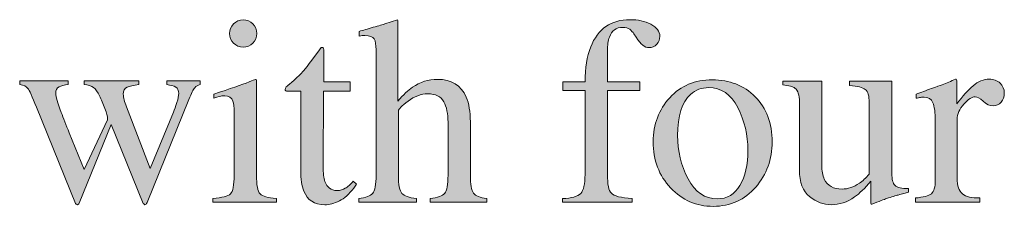
# Model space of a CAD drawing. Units: inches. Extents: x 0 to 11, y -8.5 to 0.
# Drawn here: x 9.2 to 9.6, y -2.2 to -2.1 of the extents above; entities that cross this region are included whole.
import ezdxf

# ---------------------------------------------------------------- set-up
doc = ezdxf.new("R2010")
doc.units = ezdxf.units.IN
doc.header["$MEASUREMENT"] = 0
doc.layers.add('Layer 1', color=7, linetype='Continuous')

# ---------------------------------------------------------------- blocks, each defined once
blk = doc.blocks.new('block 399')
at = {"layer": 'Layer 1', "true_color": 0xffffff}
h = blk.add_hatch(color=7, dxfattribs=at)
h.dxf.hatch_style = 2
edge = h.paths.add_edge_path()
edge.add_spline(control_points=[(9.26133, -2.17094), (9.26568, -2.17053), (9.26842, -2.16979), (9.26957, -2.16871), (9.2707, -2.16763), (9.27128, -2.16471), (9.27128, -2.15995), (9.27128, -2.15995), (9.27128, -2.13085), (9.27128, -2.13085), (9.27128, -2.1282), (9.27109, -2.12637), (9.27072, -2.12534), (9.27011, -2.12368), (9.26884, -2.12284), (9.26689, -2.12284), (9.26643, -2.12284), (9.26599, -2.12288), (9.26557, -2.12297), (9.26514, -2.12305), (9.2639, -2.12337), (9.26187, -2.12394), (9.26187, -2.12394), (9.26187, -2.12206), (9.26187, -2.12206), (9.26187, -2.12206), (9.2645, -2.12119), (9.2645, -2.12119), (9.27162, -2.11888), (9.27658, -2.11713), (9.27939, -2.11595), (9.28053, -2.11546), (9.28126, -2.11522), (9.28159, -2.11522), (9.28167, -2.11551), (9.28171, -2.1158), (9.28171, -2.11613), (9.28171, -2.11613), (9.28171, -2.15995), (9.28171, -2.15995), (9.28171, -2.16459), (9.28227, -2.16751), (9.28339, -2.16869), (9.28451, -2.16987), (9.28704, -2.17061), (9.29099, -2.17094), (9.29099, -2.17094), (9.29099, -2.17265), (9.29099, -2.17265), (9.29099, -2.17265), (9.26133, -2.17265), (9.26133, -2.17265), (9.26133, -2.17265), (9.26133, -2.17094), (9.26133, -2.17094)], knot_values=[0, 0, 0, 0, 1, 1, 1, 2, 2, 2, 3, 3, 3, 4, 4, 4, 5, 5, 5, 6, 6, 6, 7, 7, 7, 8, 8, 8, 9, 9, 9, 10, 10, 10, 11, 11, 11, 12, 12, 12, 13, 13, 13, 14, 14, 14, 15, 15, 15, 16, 16, 16, 17, 17, 17, 18, 18, 18, 18], degree=3, periodic=1)
edge = h.paths.add_edge_path()
edge.add_spline(control_points=[(9.27104, -2.08933), (9.27226, -2.08807), (9.27375, -2.08744), (9.27554, -2.08744), (9.27729, -2.08744), (9.2788, -2.08807), (9.28003, -2.0893), (9.28128, -2.09054), (9.28189, -2.09204), (9.28189, -2.09382), (9.28189, -2.09557), (9.28128, -2.09705), (9.28003, -2.09828), (9.2788, -2.09953), (9.27729, -2.10014), (9.27554, -2.10014), (9.27375, -2.10014), (9.27226, -2.09953), (9.27104, -2.09828), (9.26982, -2.09705), (9.26919, -2.09557), (9.26919, -2.09382), (9.26919, -2.09208), (9.26982, -2.09058), (9.27104, -2.08933)], knot_values=[0, 0, 0, 0, 1, 1, 1, 2, 2, 2, 3, 3, 3, 4, 4, 4, 5, 5, 5, 6, 6, 6, 7, 7, 7, 8, 8, 8, 8], degree=3, periodic=1)
h = blk.add_hatch(color=7, dxfattribs=at)
h.dxf.hatch_style = 2
edge = h.paths.add_edge_path()
edge.add_spline(control_points=[(9.32943, -2.17094), (9.33276, -2.17049), (9.33495, -2.16966), (9.33599, -2.16847), (9.33702, -2.16726), (9.33755, -2.16443), (9.33755, -2.15995), (9.33755, -2.15995), (9.33755, -2.10136), (9.33755, -2.10136), (9.33755, -2.09908), (9.33725, -2.0974), (9.33666, -2.09633), (9.33607, -2.09524), (9.33464, -2.09471), (9.33236, -2.09471), (9.33191, -2.09471), (9.33148, -2.09474), (9.33104, -2.09479), (9.33062, -2.09486), (9.33013, -2.09493), (9.3296, -2.09501), (9.3296, -2.09501), (9.3296, -2.09281), (9.3296, -2.09281), (9.33139, -2.09229), (9.3336, -2.09165), (9.33624, -2.09089), (9.33885, -2.09014), (9.34067, -2.0896), (9.3417, -2.08927), (9.3417, -2.08927), (9.34756, -2.08744), (9.34756, -2.08744), (9.34756, -2.08744), (9.34767, -2.08788), (9.34767, -2.08788), (9.34767, -2.08788), (9.34767, -2.12534), (9.34767, -2.12534), (9.35025, -2.12241), (9.35251, -2.12027), (9.35451, -2.11888), (9.35809, -2.11644), (9.36197, -2.11522), (9.36612, -2.11522), (9.37271, -2.11522), (9.3772, -2.11799), (9.3796, -2.12352), (9.3809, -2.12645), (9.38155, -2.13029), (9.38155, -2.13505), (9.38155, -2.13505), (9.38155, -2.15995), (9.38155, -2.15995), (9.38155, -2.16427), (9.38205, -2.16707), (9.38304, -2.16838), (9.38405, -2.16968), (9.38608, -2.17053), (9.38917, -2.17094), (9.38917, -2.17094), (9.38917, -2.17265), (9.38917, -2.17265), (9.38917, -2.17265), (9.36275, -2.17265), (9.36275, -2.17265), (9.36275, -2.17265), (9.36275, -2.17094), (9.36275, -2.17094), (9.36629, -2.17045), (9.36857, -2.16962), (9.36959, -2.16844), (9.37061, -2.16726), (9.37111, -2.16443), (9.37111, -2.15995), (9.37111, -2.15995), (9.37111, -2.13524), (9.37111, -2.13524), (9.37111, -2.13129), (9.37046, -2.12809), (9.36913, -2.12565), (9.36781, -2.12321), (9.36532, -2.12199), (9.36165, -2.12199), (9.35848, -2.12199), (9.3554, -2.12313), (9.35244, -2.12541), (9.34946, -2.12769), (9.34798, -2.12918), (9.34798, -2.12987), (9.34798, -2.12987), (9.34798, -2.15995), (9.34798, -2.15995), (9.34798, -2.16451), (9.34851, -2.16736), (9.34957, -2.1685), (9.35063, -2.16964), (9.35288, -2.17045), (9.35635, -2.17094), (9.35635, -2.17094), (9.35635, -2.17265), (9.35635, -2.17265), (9.35635, -2.17265), (9.32943, -2.17265), (9.32943, -2.17265), (9.32943, -2.17265), (9.32943, -2.17094), (9.32943, -2.17094)], knot_values=[0, 0, 0, 0, 1, 1, 1, 2, 2, 2, 3, 3, 3, 4, 4, 4, 5, 5, 5, 6, 6, 6, 7, 7, 7, 8, 8, 8, 9, 9, 9, 10, 10, 10, 11, 11, 11, 12, 12, 12, 13, 13, 13, 14, 14, 14, 15, 15, 15, 16, 16, 16, 17, 17, 17, 18, 18, 18, 19, 19, 19, 20, 20, 20, 21, 21, 21, 22, 22, 22, 23, 23, 23, 24, 24, 24, 25, 25, 25, 26, 26, 26, 27, 27, 27, 28, 28, 28, 29, 29, 29, 30, 30, 30, 31, 31, 31, 32, 32, 32, 33, 33, 33, 34, 34, 34, 35, 35, 35, 36, 36, 36, 36], degree=3, periodic=1)
h = blk.add_hatch(color=7, dxfattribs=at)
h.dxf.hatch_style = 2
edge = h.paths.add_edge_path()
edge.add_spline(control_points=[(9.42452, -2.17094), (9.42883, -2.17074), (9.43167, -2.16994), (9.43304, -2.16852), (9.43439, -2.16713), (9.43507, -2.16416), (9.43507, -2.15965), (9.43507, -2.15965), (9.43507, -2.12046), (9.43507, -2.12046), (9.43507, -2.12046), (9.42464, -2.12046), (9.42464, -2.12046), (9.42464, -2.12046), (9.42464, -2.11637), (9.42464, -2.11637), (9.42464, -2.11637), (9.43507, -2.11637), (9.43507, -2.11637), (9.43507, -2.10994), (9.43595, -2.10452), (9.4377, -2.10008), (9.44105, -2.09158), (9.44718, -2.08732), (9.45611, -2.08732), (9.4597, -2.08732), (9.4629, -2.08804), (9.46574, -2.08945), (9.46857, -2.09089), (9.46998, -2.0928), (9.46998, -2.0952), (9.46998, -2.09653), (9.46951, -2.09774), (9.46853, -2.0988), (9.46756, -2.09985), (9.46639, -2.10038), (9.46501, -2.10038), (9.46384, -2.10038), (9.46282, -2.10003), (9.46197, -2.09931), (9.46113, -2.09861), (9.46011, -2.09736), (9.45894, -2.09555), (9.45894, -2.09555), (9.4579, -2.09398), (9.4579, -2.09398), (9.45734, -2.09311), (9.45667, -2.09239), (9.45591, -2.09181), (9.45513, -2.09121), (9.45406, -2.09092), (9.45268, -2.09092), (9.44961, -2.09092), (9.44752, -2.09245), (9.44642, -2.0955), (9.44581, -2.09713), (9.44552, -2.09927), (9.44552, -2.1019), (9.44552, -2.1019), (9.44552, -2.11637), (9.44552, -2.11637), (9.44552, -2.11637), (9.46071, -2.11637), (9.46071, -2.11637), (9.46071, -2.11637), (9.46071, -2.12046), (9.46071, -2.12046), (9.46071, -2.12046), (9.44552, -2.12046), (9.44552, -2.12046), (9.44552, -2.12046), (9.44552, -2.15965), (9.44552, -2.15965), (9.44552, -2.16425), (9.44614, -2.16718), (9.44737, -2.16847), (9.44862, -2.16975), (9.45186, -2.17057), (9.45711, -2.17094), (9.45711, -2.17094), (9.45711, -2.17265), (9.45711, -2.17265), (9.45711, -2.17265), (9.42452, -2.17265), (9.42452, -2.17265), (9.42452, -2.17265), (9.42452, -2.17094), (9.42452, -2.17094)], knot_values=[0, 0, 0, 0, 1, 1, 1, 2, 2, 2, 3, 3, 3, 4, 4, 4, 5, 5, 5, 6, 6, 6, 7, 7, 7, 8, 8, 8, 9, 9, 9, 10, 10, 10, 11, 11, 11, 12, 12, 12, 13, 13, 13, 14, 14, 14, 15, 15, 15, 16, 16, 16, 17, 17, 17, 18, 18, 18, 19, 19, 19, 20, 20, 20, 21, 21, 21, 22, 22, 22, 23, 23, 23, 24, 24, 24, 25, 25, 25, 26, 26, 26, 27, 27, 27, 28, 28, 28, 29, 29, 29, 29], degree=3, periodic=1)
h = blk.add_hatch(color=7, dxfattribs=at)
h.dxf.hatch_style = 2
edge = h.paths.add_edge_path()
edge.add_spline(control_points=[(9.3254, -2.11637), (9.3254, -2.11637), (9.3254, -2.12077), (9.3254, -2.12077), (9.3254, -2.12077), (9.31295, -2.12077), (9.31295, -2.12077), (9.31295, -2.12077), (9.31284, -2.15592), (9.31284, -2.15592), (9.31284, -2.15902), (9.3131, -2.16136), (9.31363, -2.16294), (9.3146, -2.16576), (9.31651, -2.16715), (9.31936, -2.16715), (9.32083, -2.16715), (9.3221, -2.16682), (9.32317, -2.16611), (9.32426, -2.16543), (9.32548, -2.16433), (9.32686, -2.16283), (9.32686, -2.16283), (9.32846, -2.16416), (9.32846, -2.16416), (9.32846, -2.16416), (9.32711, -2.166), (9.32711, -2.166), (9.32499, -2.16885), (9.32275, -2.17086), (9.32041, -2.17204), (9.31803, -2.17322), (9.31577, -2.17381), (9.31357, -2.17381), (9.30876, -2.17381), (9.30551, -2.17167), (9.30381, -2.1674), (9.30286, -2.16508), (9.3024, -2.16187), (9.3024, -2.15776), (9.3024, -2.15776), (9.3024, -2.12077), (9.3024, -2.12077), (9.3024, -2.12077), (9.29575, -2.12077), (9.29575, -2.12077), (9.29553, -2.12065), (9.29538, -2.12052), (9.29529, -2.1204), (9.29518, -2.12028), (9.29513, -2.12012), (9.29513, -2.11991), (9.29513, -2.11951), (9.29522, -2.11919), (9.29541, -2.11896), (9.29559, -2.11875), (9.29617, -2.11823), (9.29715, -2.11742), (9.29995, -2.11509), (9.30197, -2.11321), (9.30322, -2.11176), (9.30446, -2.11032), (9.30737, -2.10651), (9.31197, -2.10033), (9.3125, -2.10033), (9.31283, -2.10037), (9.31292, -2.10044), (9.31303, -2.10053), (9.31308, -2.10083), (9.31308, -2.10136), (9.31308, -2.10136), (9.31308, -2.11637), (9.31308, -2.11637), (9.31308, -2.11637), (9.3254, -2.11637), (9.3254, -2.11637)], knot_values=[0, 0, 0, 0, 1, 1, 1, 2, 2, 2, 3, 3, 3, 4, 4, 4, 5, 5, 5, 6, 6, 6, 7, 7, 7, 8, 8, 8, 9, 9, 9, 10, 10, 10, 11, 11, 11, 12, 12, 12, 13, 13, 13, 14, 14, 14, 15, 15, 15, 16, 16, 16, 17, 17, 17, 18, 18, 18, 19, 19, 19, 20, 20, 20, 21, 21, 21, 22, 22, 22, 23, 23, 23, 24, 24, 24, 25, 25, 25, 25], degree=3, periodic=1)
h = blk.add_hatch(color=7, dxfattribs=at)
h.dxf.hatch_style = 2
edge = h.paths.add_edge_path()
edge.add_spline(control_points=[(9.22678, -2.11766), (9.22434, -2.11795), (9.22252, -2.11835), (9.22134, -2.1189), (9.22016, -2.11943), (9.21956, -2.1205), (9.21956, -2.1221), (9.21956, -2.12297), (9.2197, -2.12386), (9.21997, -2.12478), (9.22023, -2.12572), (9.22058, -2.12679), (9.22104, -2.12802), (9.22104, -2.12802), (9.23214, -2.15691), (9.23214, -2.15691), (9.23214, -2.15691), (9.24297, -2.13053), (9.24297, -2.13053), (9.24346, -2.12939), (9.24399, -2.1279), (9.24456, -2.12604), (9.24513, -2.1242), (9.24542, -2.1228), (9.24542, -2.12187), (9.24542, -2.12036), (9.24494, -2.11934), (9.24402, -2.11882), (9.24307, -2.11829), (9.24171, -2.11791), (9.23992, -2.11766), (9.23992, -2.11766), (9.23992, -2.11595), (9.23992, -2.11595), (9.23992, -2.11595), (9.25543, -2.11595), (9.25543, -2.11595), (9.25543, -2.11595), (9.25543, -2.11766), (9.25543, -2.11766), (9.25441, -2.11787), (9.25357, -2.11835), (9.25292, -2.11913), (9.25227, -2.1199), (9.25136, -2.12173), (9.25018, -2.12461), (9.25018, -2.12461), (9.23065, -2.17277), (9.23065, -2.17277), (9.23048, -2.17314), (9.23035, -2.17339), (9.23021, -2.17357), (9.2301, -2.17372), (9.22991, -2.17381), (9.22967, -2.17381), (9.22918, -2.17354), (9.2289, -2.17333), (9.22881, -2.17315), (9.22881, -2.17315), (9.21389, -2.13626), (9.21389, -2.13626), (9.21389, -2.13626), (9.19896, -2.17308), (9.19896, -2.17308), (9.19888, -2.17327), (9.19877, -2.17345), (9.19864, -2.1736), (9.19849, -2.17373), (9.19831, -2.17381), (9.19812, -2.17381), (9.19763, -2.17357), (9.19733, -2.17335), (9.19725, -2.17319), (9.19725, -2.17319), (9.17901, -2.12821), (9.17901, -2.12821), (9.17702, -2.12324), (9.17569, -2.12029), (9.17504, -2.11941), (9.17438, -2.11853), (9.17311, -2.11795), (9.1712, -2.11766), (9.1712, -2.11766), (9.1712, -2.11595), (9.1712, -2.11595), (9.1712, -2.11595), (9.19386, -2.11595), (9.19386, -2.11595), (9.19386, -2.11595), (9.19386, -2.11766), (9.19386, -2.11766), (9.19199, -2.11782), (9.19055, -2.11816), (9.18955, -2.11867), (9.18854, -2.11918), (9.18804, -2.12028), (9.18804, -2.12196), (9.18804, -2.12316), (9.18888, -2.12607), (9.19057, -2.13071), (9.19154, -2.13331), (9.1928, -2.13649), (9.19432, -2.1402), (9.19432, -2.1402), (9.20133, -2.15728), (9.20133, -2.15728), (9.20133, -2.15728), (9.21212, -2.13418), (9.21212, -2.13418), (9.21212, -2.13418), (9.21224, -2.13346), (9.21224, -2.13346), (9.21224, -2.13265), (9.21181, -2.13112), (9.21094, -2.12889), (9.21007, -2.12665), (9.20923, -2.12466), (9.20843, -2.1229), (9.20761, -2.12103), (9.20669, -2.11972), (9.20565, -2.119), (9.20462, -2.11827), (9.20315, -2.11782), (9.20129, -2.11766), (9.20129, -2.11766), (9.20129, -2.11595), (9.20129, -2.11595), (9.20129, -2.11595), (9.22678, -2.11595), (9.22678, -2.11595), (9.22678, -2.11595), (9.22678, -2.11766), (9.22678, -2.11766)], knot_values=[0, 0, 0, 0, 1, 1, 1, 2, 2, 2, 3, 3, 3, 4, 4, 4, 5, 5, 5, 6, 6, 6, 7, 7, 7, 8, 8, 8, 9, 9, 9, 10, 10, 10, 11, 11, 11, 12, 12, 12, 13, 13, 13, 14, 14, 14, 15, 15, 15, 16, 16, 16, 17, 17, 17, 18, 18, 18, 19, 19, 19, 20, 20, 20, 21, 21, 21, 22, 22, 22, 23, 23, 23, 24, 24, 24, 25, 25, 25, 26, 26, 26, 27, 27, 27, 28, 28, 28, 29, 29, 29, 30, 30, 30, 31, 31, 31, 32, 32, 32, 33, 33, 33, 34, 34, 34, 35, 35, 35, 36, 36, 36, 37, 37, 37, 38, 38, 38, 39, 39, 39, 40, 40, 40, 41, 41, 41, 42, 42, 42, 43, 43, 43, 44, 44, 44, 44], degree=3, periodic=1)
h = blk.add_hatch(color=7, dxfattribs=at)
h.dxf.hatch_style = 2
edge = h.paths.add_edge_path()
edge.add_spline(control_points=[(9.47461, -2.12379), (9.47976, -2.11819), (9.48638, -2.1154), (9.49448, -2.1154), (9.50254, -2.1154), (9.50921, -2.11804), (9.5145, -2.12333), (9.51979, -2.12862), (9.52243, -2.13566), (9.52243, -2.14445), (9.52243, -2.15255), (9.51987, -2.15959), (9.51474, -2.16557), (9.50962, -2.17155), (9.50298, -2.17455), (9.49485, -2.17455), (9.48703, -2.17455), (9.48041, -2.17167), (9.475, -2.16593), (9.46959, -2.1602), (9.46689, -2.15299), (9.46689, -2.14433), (9.46689, -2.13623), (9.46947, -2.12938), (9.47461, -2.12379)], knot_values=[0, 0, 0, 0, 1, 1, 1, 2, 2, 2, 3, 3, 3, 4, 4, 4, 5, 5, 5, 6, 6, 6, 7, 7, 7, 8, 8, 8, 8], degree=3, periodic=1)
edge = h.paths.add_edge_path()
edge.add_spline(control_points=[(9.48436, -2.12223), (9.48028, -2.12594), (9.47824, -2.13232), (9.47824, -2.1414), (9.47824, -2.14864), (9.47989, -2.1554), (9.48317, -2.16166), (9.48645, -2.16793), (9.49101, -2.17106), (9.49684, -2.17106), (9.5014, -2.17106), (9.50491, -2.16897), (9.50738, -2.16478), (9.50985, -2.16059), (9.51108, -2.1551), (9.51108, -2.14829), (9.51108, -2.14126), (9.50951, -2.13462), (9.50637, -2.1284), (9.50323, -2.12217), (9.49868, -2.11906), (9.49273, -2.11906), (9.48952, -2.11906), (9.48672, -2.12012), (9.48436, -2.12223)], knot_values=[0, 0, 0, 0, 1, 1, 1, 2, 2, 2, 3, 3, 3, 4, 4, 4, 5, 5, 5, 6, 6, 6, 7, 7, 7, 8, 8, 8, 8], degree=3, periodic=1)
h = blk.add_hatch(color=7, dxfattribs=at)
h.dxf.hatch_style = 2
edge = h.paths.add_edge_path()
edge.add_spline(control_points=[(9.54556, -2.11613), (9.54556, -2.11613), (9.54556, -2.15519), (9.54556, -2.15519), (9.54556, -2.15796), (9.54595, -2.16018), (9.54673, -2.16185), (9.54823, -2.16494), (9.551, -2.16649), (9.55503, -2.16649), (9.55779, -2.16649), (9.56049, -2.16557), (9.56314, -2.16374), (9.56464, -2.16272), (9.56618, -2.16132), (9.56772, -2.15952), (9.56772, -2.15952), (9.56772, -2.12607), (9.56772, -2.12607), (9.56772, -2.12295), (9.56711, -2.12089), (9.56589, -2.11991), (9.56467, -2.11894), (9.56223, -2.11835), (9.55857, -2.11815), (9.55857, -2.11815), (9.55857, -2.11613), (9.55857, -2.11613), (9.55857, -2.11613), (9.57827, -2.11613), (9.57827, -2.11613), (9.57827, -2.11613), (9.57827, -2.1591), (9.57827, -2.1591), (9.57827, -2.16187), (9.57878, -2.16376), (9.57978, -2.16481), (9.58077, -2.16584), (9.58287, -2.1663), (9.58609, -2.16618), (9.58609, -2.16618), (9.58609, -2.16789), (9.58609, -2.16789), (9.58385, -2.1685), (9.58221, -2.16896), (9.58115, -2.16926), (9.58009, -2.16957), (9.57831, -2.17013), (9.57583, -2.17094), (9.57477, -2.17131), (9.57246, -2.17219), (9.56889, -2.17357), (9.56867, -2.17357), (9.56855, -2.17348), (9.56851, -2.17329), (9.56847, -2.17311), (9.56845, -2.17289), (9.56845, -2.17265), (9.56845, -2.17265), (9.56845, -2.16283), (9.56845, -2.16283), (9.56569, -2.16611), (9.56316, -2.16855), (9.56089, -2.17015), (9.55743, -2.17259), (9.55377, -2.17381), (9.5499, -2.17381), (9.54636, -2.17381), (9.54302, -2.17254), (9.53989, -2.17002), (9.53672, -2.16753), (9.53513, -2.16336), (9.53513, -2.15748), (9.53513, -2.15748), (9.53513, -2.12577), (9.53513, -2.12577), (9.53513, -2.12255), (9.53444, -2.12039), (9.53305, -2.11929), (9.53216, -2.11861), (9.53025, -2.11812), (9.52732, -2.11784), (9.52732, -2.11784), (9.52732, -2.11613), (9.52732, -2.11613), (9.52732, -2.11613), (9.54556, -2.11613), (9.54556, -2.11613)], knot_values=[0, 0, 0, 0, 1, 1, 1, 2, 2, 2, 3, 3, 3, 4, 4, 4, 5, 5, 5, 6, 6, 6, 7, 7, 7, 8, 8, 8, 9, 9, 9, 10, 10, 10, 11, 11, 11, 12, 12, 12, 13, 13, 13, 14, 14, 14, 15, 15, 15, 16, 16, 16, 17, 17, 17, 18, 18, 18, 19, 19, 19, 20, 20, 20, 21, 21, 21, 22, 22, 22, 23, 23, 23, 24, 24, 24, 25, 25, 25, 26, 26, 26, 27, 27, 27, 28, 28, 28, 29, 29, 29, 29], degree=3, periodic=1)
h = blk.add_hatch(color=7, dxfattribs=at)
h.dxf.hatch_style = 2
edge = h.paths.add_edge_path()
edge.add_spline(control_points=[(9.58926, -2.17064), (9.593, -2.17032), (9.5955, -2.16965), (9.59672, -2.16865), (9.59794, -2.16766), (9.59854, -2.16553), (9.59854, -2.16227), (9.59854, -2.16227), (9.59854, -2.13475), (9.59854, -2.13475), (9.59854, -2.13071), (9.59817, -2.12783), (9.59741, -2.12611), (9.59667, -2.12438), (9.59528, -2.12352), (9.5933, -2.12352), (9.59288, -2.12352), (9.59235, -2.12356), (9.59167, -2.12367), (9.59101, -2.12377), (9.5903, -2.1239), (9.58957, -2.12406), (9.58957, -2.12406), (9.58957, -2.12206), (9.58957, -2.12206), (9.59188, -2.12124), (9.59425, -2.1204), (9.59669, -2.11955), (9.59912, -2.11869), (9.6008, -2.11808), (9.60174, -2.11772), (9.60377, -2.11694), (9.60586, -2.11606), (9.60801, -2.11509), (9.60829, -2.11509), (9.60847, -2.11519), (9.60852, -2.1154), (9.60859, -2.1156), (9.60862, -2.11603), (9.60862, -2.11669), (9.60862, -2.11669), (9.60862, -2.1267), (9.60862, -2.1267), (9.61123, -2.12307), (9.61374, -2.12024), (9.61617, -2.1182), (9.6186, -2.11617), (9.62112, -2.11515), (9.62374, -2.11515), (9.62581, -2.11515), (9.62751, -2.11578), (9.62881, -2.11701), (9.63011, -2.11826), (9.63076, -2.11982), (9.63076, -2.12168), (9.63076, -2.12336), (9.63028, -2.12476), (9.62927, -2.1259), (9.62828, -2.12703), (9.62702, -2.1276), (9.62553, -2.1276), (9.62397, -2.1276), (9.62242, -2.1269), (9.62085, -2.12547), (9.61929, -2.12405), (9.61806, -2.12333), (9.61716, -2.12333), (9.61574, -2.12333), (9.61399, -2.12448), (9.61191, -2.12678), (9.60984, -2.12908), (9.60879, -2.13144), (9.60879, -2.13388), (9.60879, -2.13388), (9.60879, -2.16142), (9.60879, -2.16142), (9.60879, -2.16492), (9.60961, -2.16734), (9.61123, -2.16871), (9.61286, -2.17007), (9.61557, -2.17072), (9.61936, -2.17064), (9.61936, -2.17064), (9.61936, -2.17265), (9.61936, -2.17265), (9.61936, -2.17265), (9.58926, -2.17265), (9.58926, -2.17265), (9.58926, -2.17265), (9.58926, -2.17064), (9.58926, -2.17064)], knot_values=[0, 0, 0, 0, 1, 1, 1, 2, 2, 2, 3, 3, 3, 4, 4, 4, 5, 5, 5, 6, 6, 6, 7, 7, 7, 8, 8, 8, 9, 9, 9, 10, 10, 10, 11, 11, 11, 12, 12, 12, 13, 13, 13, 14, 14, 14, 15, 15, 15, 16, 16, 16, 17, 17, 17, 18, 18, 18, 19, 19, 19, 20, 20, 20, 21, 21, 21, 22, 22, 22, 23, 23, 23, 24, 24, 24, 25, 25, 25, 26, 26, 26, 27, 27, 27, 28, 28, 28, 29, 29, 29, 30, 30, 30, 30], degree=3, periodic=1)
at = {"layer": 'Layer 1', "lineweight": 0}
for points, knots in [([(9.27104, -2.08933), (9.27226, -2.08807), (9.27375, -2.08744), (9.27554, -2.08744), (9.27729, -2.08744), (9.2788, -2.08807), (9.28003, -2.0893), (9.28128, -2.09054), (9.28189, -2.09204), (9.28189, -2.09382), (9.28189, -2.09557), (9.28128, -2.09705), (9.28003, -2.09828), (9.2788, -2.09953), (9.27729, -2.10014), (9.27554, -2.10014), (9.27375, -2.10014), (9.27226, -2.09953), (9.27104, -2.09828), (9.26982, -2.09705), (9.26919, -2.09557), (9.26919, -2.09382), (9.26919, -2.09208), (9.26982, -2.09058), (9.27104, -2.08933)], [0, 0, 0, 0, 1, 1, 1, 2, 2, 2, 3, 3, 3, 4, 4, 4, 5, 5, 5, 6, 6, 6, 7, 7, 7, 8, 8, 8, 8]), ([(9.32943, -2.17094), (9.33276, -2.17049), (9.33495, -2.16966), (9.33599, -2.16847), (9.33702, -2.16726), (9.33755, -2.16443), (9.33755, -2.15995), (9.33755, -2.15995), (9.33755, -2.10136), (9.33755, -2.10136), (9.33755, -2.09908), (9.33725, -2.0974), (9.33666, -2.09633), (9.33607, -2.09524), (9.33464, -2.09471), (9.33236, -2.09471), (9.33191, -2.09471), (9.33148, -2.09474), (9.33104, -2.09479), (9.33062, -2.09486), (9.33013, -2.09493), (9.3296, -2.09501), (9.3296, -2.09501), (9.3296, -2.09281), (9.3296, -2.09281), (9.33139, -2.09229), (9.3336, -2.09165), (9.33624, -2.09089), (9.33885, -2.09014), (9.34067, -2.0896), (9.3417, -2.08927), (9.3417, -2.08927), (9.34756, -2.08744), (9.34756, -2.08744), (9.34756, -2.08744), (9.34767, -2.08788), (9.34767, -2.08788), (9.34767, -2.08788), (9.34767, -2.12534), (9.34767, -2.12534), (9.35025, -2.12241), (9.35251, -2.12027), (9.35451, -2.11888), (9.35809, -2.11644), (9.36197, -2.11522), (9.36612, -2.11522), (9.37271, -2.11522), (9.3772, -2.11799), (9.3796, -2.12352), (9.3809, -2.12645), (9.38155, -2.13029), (9.38155, -2.13505), (9.38155, -2.13505), (9.38155, -2.15995), (9.38155, -2.15995), (9.38155, -2.16427), (9.38205, -2.16707), (9.38304, -2.16838), (9.38405, -2.16968), (9.38608, -2.17053), (9.38917, -2.17094), (9.38917, -2.17094), (9.38917, -2.17265), (9.38917, -2.17265), (9.38917, -2.17265), (9.36275, -2.17265), (9.36275, -2.17265), (9.36275, -2.17265), (9.36275, -2.17094), (9.36275, -2.17094), (9.36629, -2.17045), (9.36857, -2.16962), (9.36959, -2.16844), (9.37061, -2.16726), (9.37111, -2.16443), (9.37111, -2.15995), (9.37111, -2.15995), (9.37111, -2.13524), (9.37111, -2.13524), (9.37111, -2.13129), (9.37046, -2.12809), (9.36913, -2.12565), (9.36781, -2.12321), (9.36532, -2.12199), (9.36165, -2.12199), (9.35848, -2.12199), (9.3554, -2.12313), (9.35244, -2.12541), (9.34946, -2.12769), (9.34798, -2.12918), (9.34798, -2.12987), (9.34798, -2.12987), (9.34798, -2.15995), (9.34798, -2.15995), (9.34798, -2.16451), (9.34851, -2.16736), (9.34957, -2.1685), (9.35063, -2.16964), (9.35288, -2.17045), (9.35635, -2.17094), (9.35635, -2.17094), (9.35635, -2.17265), (9.35635, -2.17265), (9.35635, -2.17265), (9.32943, -2.17265), (9.32943, -2.17265), (9.32943, -2.17265), (9.32943, -2.17094), (9.32943, -2.17094)], [0, 0, 0, 0, 1, 1, 1, 2, 2, 2, 3, 3, 3, 4, 4, 4, 5, 5, 5, 6, 6, 6, 7, 7, 7, 8, 8, 8, 9, 9, 9, 10, 10, 10, 11, 11, 11, 12, 12, 12, 13, 13, 13, 14, 14, 14, 15, 15, 15, 16, 16, 16, 17, 17, 17, 18, 18, 18, 19, 19, 19, 20, 20, 20, 21, 21, 21, 22, 22, 22, 23, 23, 23, 24, 24, 24, 25, 25, 25, 26, 26, 26, 27, 27, 27, 28, 28, 28, 29, 29, 29, 30, 30, 30, 31, 31, 31, 32, 32, 32, 33, 33, 33, 34, 34, 34, 35, 35, 35, 36, 36, 36, 36]), ([(9.42452, -2.17094), (9.42883, -2.17074), (9.43167, -2.16994), (9.43304, -2.16852), (9.43439, -2.16713), (9.43507, -2.16416), (9.43507, -2.15965), (9.43507, -2.15965), (9.43507, -2.12046), (9.43507, -2.12046), (9.43507, -2.12046), (9.42464, -2.12046), (9.42464, -2.12046), (9.42464, -2.12046), (9.42464, -2.11637), (9.42464, -2.11637), (9.42464, -2.11637), (9.43507, -2.11637), (9.43507, -2.11637), (9.43507, -2.10994), (9.43595, -2.10452), (9.4377, -2.10008), (9.44105, -2.09158), (9.44718, -2.08732), (9.45611, -2.08732), (9.4597, -2.08732), (9.4629, -2.08804), (9.46574, -2.08945), (9.46857, -2.09089), (9.46998, -2.0928), (9.46998, -2.0952), (9.46998, -2.09653), (9.46951, -2.09774), (9.46853, -2.0988), (9.46756, -2.09985), (9.46639, -2.10038), (9.46501, -2.10038), (9.46384, -2.10038), (9.46282, -2.10003), (9.46197, -2.09931), (9.46113, -2.09861), (9.46011, -2.09736), (9.45894, -2.09555), (9.45894, -2.09555), (9.4579, -2.09398), (9.4579, -2.09398), (9.45734, -2.09311), (9.45667, -2.09239), (9.45591, -2.09181), (9.45513, -2.09121), (9.45406, -2.09092), (9.45268, -2.09092), (9.44961, -2.09092), (9.44752, -2.09245), (9.44642, -2.0955), (9.44581, -2.09713), (9.44552, -2.09927), (9.44552, -2.1019), (9.44552, -2.1019), (9.44552, -2.11637), (9.44552, -2.11637), (9.44552, -2.11637), (9.46071, -2.11637), (9.46071, -2.11637), (9.46071, -2.11637), (9.46071, -2.12046), (9.46071, -2.12046), (9.46071, -2.12046), (9.44552, -2.12046), (9.44552, -2.12046), (9.44552, -2.12046), (9.44552, -2.15965), (9.44552, -2.15965), (9.44552, -2.16425), (9.44614, -2.16718), (9.44737, -2.16847), (9.44862, -2.16975), (9.45186, -2.17057), (9.45711, -2.17094), (9.45711, -2.17094), (9.45711, -2.17265), (9.45711, -2.17265), (9.45711, -2.17265), (9.42452, -2.17265), (9.42452, -2.17265), (9.42452, -2.17265), (9.42452, -2.17094), (9.42452, -2.17094)], [0, 0, 0, 0, 1, 1, 1, 2, 2, 2, 3, 3, 3, 4, 4, 4, 5, 5, 5, 6, 6, 6, 7, 7, 7, 8, 8, 8, 9, 9, 9, 10, 10, 10, 11, 11, 11, 12, 12, 12, 13, 13, 13, 14, 14, 14, 15, 15, 15, 16, 16, 16, 17, 17, 17, 18, 18, 18, 19, 19, 19, 20, 20, 20, 21, 21, 21, 22, 22, 22, 23, 23, 23, 24, 24, 24, 25, 25, 25, 26, 26, 26, 27, 27, 27, 28, 28, 28, 29, 29, 29, 29]), ([(9.3254, -2.11637), (9.3254, -2.11637), (9.3254, -2.12077), (9.3254, -2.12077), (9.3254, -2.12077), (9.31295, -2.12077), (9.31295, -2.12077), (9.31295, -2.12077), (9.31284, -2.15592), (9.31284, -2.15592), (9.31284, -2.15902), (9.3131, -2.16136), (9.31363, -2.16294), (9.3146, -2.16576), (9.31651, -2.16715), (9.31936, -2.16715), (9.32083, -2.16715), (9.3221, -2.16682), (9.32317, -2.16611), (9.32426, -2.16543), (9.32548, -2.16433), (9.32686, -2.16283), (9.32686, -2.16283), (9.32846, -2.16416), (9.32846, -2.16416), (9.32846, -2.16416), (9.32711, -2.166), (9.32711, -2.166), (9.32499, -2.16885), (9.32275, -2.17086), (9.32041, -2.17204), (9.31803, -2.17322), (9.31577, -2.17381), (9.31357, -2.17381), (9.30876, -2.17381), (9.30551, -2.17167), (9.30381, -2.1674), (9.30286, -2.16508), (9.3024, -2.16187), (9.3024, -2.15776), (9.3024, -2.15776), (9.3024, -2.12077), (9.3024, -2.12077), (9.3024, -2.12077), (9.29575, -2.12077), (9.29575, -2.12077), (9.29553, -2.12065), (9.29538, -2.12052), (9.29529, -2.1204), (9.29518, -2.12028), (9.29513, -2.12012), (9.29513, -2.11991), (9.29513, -2.11951), (9.29522, -2.11919), (9.29541, -2.11896), (9.29559, -2.11875), (9.29617, -2.11823), (9.29715, -2.11742), (9.29995, -2.11509), (9.30197, -2.11321), (9.30322, -2.11176), (9.30446, -2.11032), (9.30737, -2.10651), (9.31197, -2.10033), (9.3125, -2.10033), (9.31283, -2.10037), (9.31292, -2.10044), (9.31303, -2.10053), (9.31308, -2.10083), (9.31308, -2.10136), (9.31308, -2.10136), (9.31308, -2.11637), (9.31308, -2.11637), (9.31308, -2.11637), (9.3254, -2.11637), (9.3254, -2.11637)], [0, 0, 0, 0, 1, 1, 1, 2, 2, 2, 3, 3, 3, 4, 4, 4, 5, 5, 5, 6, 6, 6, 7, 7, 7, 8, 8, 8, 9, 9, 9, 10, 10, 10, 11, 11, 11, 12, 12, 12, 13, 13, 13, 14, 14, 14, 15, 15, 15, 16, 16, 16, 17, 17, 17, 18, 18, 18, 19, 19, 19, 20, 20, 20, 21, 21, 21, 22, 22, 22, 23, 23, 23, 24, 24, 24, 25, 25, 25, 25]), ([(9.22678, -2.11766), (9.22434, -2.11795), (9.22252, -2.11835), (9.22134, -2.1189), (9.22016, -2.11943), (9.21956, -2.1205), (9.21956, -2.1221), (9.21956, -2.12297), (9.2197, -2.12386), (9.21997, -2.12478), (9.22023, -2.12572), (9.22058, -2.12679), (9.22104, -2.12802), (9.22104, -2.12802), (9.23214, -2.15691), (9.23214, -2.15691), (9.23214, -2.15691), (9.24297, -2.13053), (9.24297, -2.13053), (9.24346, -2.12939), (9.24399, -2.1279), (9.24456, -2.12604), (9.24513, -2.1242), (9.24542, -2.1228), (9.24542, -2.12187), (9.24542, -2.12036), (9.24494, -2.11934), (9.24402, -2.11882), (9.24307, -2.11829), (9.24171, -2.11791), (9.23992, -2.11766), (9.23992, -2.11766), (9.23992, -2.11595), (9.23992, -2.11595), (9.23992, -2.11595), (9.25543, -2.11595), (9.25543, -2.11595), (9.25543, -2.11595), (9.25543, -2.11766), (9.25543, -2.11766), (9.25441, -2.11787), (9.25357, -2.11835), (9.25292, -2.11913), (9.25227, -2.1199), (9.25136, -2.12173), (9.25018, -2.12461), (9.25018, -2.12461), (9.23065, -2.17277), (9.23065, -2.17277), (9.23048, -2.17314), (9.23035, -2.17339), (9.23021, -2.17357), (9.2301, -2.17372), (9.22991, -2.17381), (9.22967, -2.17381), (9.22918, -2.17354), (9.2289, -2.17333), (9.22881, -2.17315), (9.22881, -2.17315), (9.21389, -2.13626), (9.21389, -2.13626), (9.21389, -2.13626), (9.19896, -2.17308), (9.19896, -2.17308), (9.19888, -2.17327), (9.19877, -2.17345), (9.19864, -2.1736), (9.19849, -2.17373), (9.19831, -2.17381), (9.19812, -2.17381), (9.19763, -2.17357), (9.19733, -2.17335), (9.19725, -2.17319), (9.19725, -2.17319), (9.17901, -2.12821), (9.17901, -2.12821), (9.17702, -2.12324), (9.17569, -2.12029), (9.17504, -2.11941), (9.17438, -2.11853), (9.17311, -2.11795), (9.1712, -2.11766), (9.1712, -2.11766), (9.1712, -2.11595), (9.1712, -2.11595), (9.1712, -2.11595), (9.19386, -2.11595), (9.19386, -2.11595), (9.19386, -2.11595), (9.19386, -2.11766), (9.19386, -2.11766), (9.19199, -2.11782), (9.19055, -2.11816), (9.18955, -2.11867), (9.18854, -2.11918), (9.18804, -2.12028), (9.18804, -2.12196), (9.18804, -2.12316), (9.18888, -2.12607), (9.19057, -2.13071), (9.19154, -2.13331), (9.1928, -2.13649), (9.19432, -2.1402), (9.19432, -2.1402), (9.20133, -2.15728), (9.20133, -2.15728), (9.20133, -2.15728), (9.21212, -2.13418), (9.21212, -2.13418), (9.21212, -2.13418), (9.21224, -2.13346), (9.21224, -2.13346), (9.21224, -2.13265), (9.21181, -2.13112), (9.21094, -2.12889), (9.21007, -2.12665), (9.20923, -2.12466), (9.20843, -2.1229), (9.20761, -2.12103), (9.20669, -2.11972), (9.20565, -2.119), (9.20462, -2.11827), (9.20315, -2.11782), (9.20129, -2.11766), (9.20129, -2.11766), (9.20129, -2.11595), (9.20129, -2.11595), (9.20129, -2.11595), (9.22678, -2.11595), (9.22678, -2.11595), (9.22678, -2.11595), (9.22678, -2.11766), (9.22678, -2.11766)], [0, 0, 0, 0, 1, 1, 1, 2, 2, 2, 3, 3, 3, 4, 4, 4, 5, 5, 5, 6, 6, 6, 7, 7, 7, 8, 8, 8, 9, 9, 9, 10, 10, 10, 11, 11, 11, 12, 12, 12, 13, 13, 13, 14, 14, 14, 15, 15, 15, 16, 16, 16, 17, 17, 17, 18, 18, 18, 19, 19, 19, 20, 20, 20, 21, 21, 21, 22, 22, 22, 23, 23, 23, 24, 24, 24, 25, 25, 25, 26, 26, 26, 27, 27, 27, 28, 28, 28, 29, 29, 29, 30, 30, 30, 31, 31, 31, 32, 32, 32, 33, 33, 33, 34, 34, 34, 35, 35, 35, 36, 36, 36, 37, 37, 37, 38, 38, 38, 39, 39, 39, 40, 40, 40, 41, 41, 41, 42, 42, 42, 43, 43, 43, 44, 44, 44, 44]), ([(9.26133, -2.17094), (9.26568, -2.17053), (9.26842, -2.16979), (9.26957, -2.16871), (9.2707, -2.16763), (9.27128, -2.16471), (9.27128, -2.15995), (9.27128, -2.15995), (9.27128, -2.13085), (9.27128, -2.13085), (9.27128, -2.1282), (9.27109, -2.12637), (9.27072, -2.12534), (9.27011, -2.12368), (9.26884, -2.12284), (9.26689, -2.12284), (9.26643, -2.12284), (9.26599, -2.12288), (9.26557, -2.12297), (9.26514, -2.12305), (9.2639, -2.12337), (9.26187, -2.12394), (9.26187, -2.12394), (9.26187, -2.12206), (9.26187, -2.12206), (9.26187, -2.12206), (9.2645, -2.12119), (9.2645, -2.12119), (9.27162, -2.11888), (9.27658, -2.11713), (9.27939, -2.11595), (9.28053, -2.11546), (9.28126, -2.11522), (9.28159, -2.11522), (9.28167, -2.11551), (9.28171, -2.1158), (9.28171, -2.11613), (9.28171, -2.11613), (9.28171, -2.15995), (9.28171, -2.15995), (9.28171, -2.16459), (9.28227, -2.16751), (9.28339, -2.16869), (9.28451, -2.16987), (9.28704, -2.17061), (9.29099, -2.17094), (9.29099, -2.17094), (9.29099, -2.17265), (9.29099, -2.17265), (9.29099, -2.17265), (9.26133, -2.17265), (9.26133, -2.17265), (9.26133, -2.17265), (9.26133, -2.17094), (9.26133, -2.17094)], [0, 0, 0, 0, 1, 1, 1, 2, 2, 2, 3, 3, 3, 4, 4, 4, 5, 5, 5, 6, 6, 6, 7, 7, 7, 8, 8, 8, 9, 9, 9, 10, 10, 10, 11, 11, 11, 12, 12, 12, 13, 13, 13, 14, 14, 14, 15, 15, 15, 16, 16, 16, 17, 17, 17, 18, 18, 18, 18]), ([(9.47461, -2.12379), (9.47976, -2.11819), (9.48638, -2.1154), (9.49448, -2.1154), (9.50254, -2.1154), (9.50921, -2.11804), (9.5145, -2.12333), (9.51979, -2.12862), (9.52243, -2.13566), (9.52243, -2.14445), (9.52243, -2.15255), (9.51987, -2.15959), (9.51474, -2.16557), (9.50962, -2.17155), (9.50298, -2.17455), (9.49485, -2.17455), (9.48703, -2.17455), (9.48041, -2.17167), (9.475, -2.16593), (9.46959, -2.1602), (9.46689, -2.15299), (9.46689, -2.14433), (9.46689, -2.13623), (9.46947, -2.12938), (9.47461, -2.12379)], [0, 0, 0, 0, 1, 1, 1, 2, 2, 2, 3, 3, 3, 4, 4, 4, 5, 5, 5, 6, 6, 6, 7, 7, 7, 8, 8, 8, 8]), ([(9.54556, -2.11613), (9.54556, -2.11613), (9.54556, -2.15519), (9.54556, -2.15519), (9.54556, -2.15796), (9.54595, -2.16018), (9.54673, -2.16185), (9.54823, -2.16494), (9.551, -2.16649), (9.55503, -2.16649), (9.55779, -2.16649), (9.56049, -2.16557), (9.56314, -2.16374), (9.56464, -2.16272), (9.56618, -2.16132), (9.56772, -2.15952), (9.56772, -2.15952), (9.56772, -2.12607), (9.56772, -2.12607), (9.56772, -2.12295), (9.56711, -2.12089), (9.56589, -2.11991), (9.56467, -2.11894), (9.56223, -2.11835), (9.55857, -2.11815), (9.55857, -2.11815), (9.55857, -2.11613), (9.55857, -2.11613), (9.55857, -2.11613), (9.57827, -2.11613), (9.57827, -2.11613), (9.57827, -2.11613), (9.57827, -2.1591), (9.57827, -2.1591), (9.57827, -2.16187), (9.57878, -2.16376), (9.57978, -2.16481), (9.58077, -2.16584), (9.58287, -2.1663), (9.58609, -2.16618), (9.58609, -2.16618), (9.58609, -2.16789), (9.58609, -2.16789), (9.58385, -2.1685), (9.58221, -2.16896), (9.58115, -2.16926), (9.58009, -2.16957), (9.57831, -2.17013), (9.57583, -2.17094), (9.57477, -2.17131), (9.57246, -2.17219), (9.56889, -2.17357), (9.56867, -2.17357), (9.56855, -2.17348), (9.56851, -2.17329), (9.56847, -2.17311), (9.56845, -2.17289), (9.56845, -2.17265), (9.56845, -2.17265), (9.56845, -2.16283), (9.56845, -2.16283), (9.56569, -2.16611), (9.56316, -2.16855), (9.56089, -2.17015), (9.55743, -2.17259), (9.55377, -2.17381), (9.5499, -2.17381), (9.54636, -2.17381), (9.54302, -2.17254), (9.53989, -2.17002), (9.53672, -2.16753), (9.53513, -2.16336), (9.53513, -2.15748), (9.53513, -2.15748), (9.53513, -2.12577), (9.53513, -2.12577), (9.53513, -2.12255), (9.53444, -2.12039), (9.53305, -2.11929), (9.53216, -2.11861), (9.53025, -2.11812), (9.52732, -2.11784), (9.52732, -2.11784), (9.52732, -2.11613), (9.52732, -2.11613), (9.52732, -2.11613), (9.54556, -2.11613), (9.54556, -2.11613)], [0, 0, 0, 0, 1, 1, 1, 2, 2, 2, 3, 3, 3, 4, 4, 4, 5, 5, 5, 6, 6, 6, 7, 7, 7, 8, 8, 8, 9, 9, 9, 10, 10, 10, 11, 11, 11, 12, 12, 12, 13, 13, 13, 14, 14, 14, 15, 15, 15, 16, 16, 16, 17, 17, 17, 18, 18, 18, 19, 19, 19, 20, 20, 20, 21, 21, 21, 22, 22, 22, 23, 23, 23, 24, 24, 24, 25, 25, 25, 26, 26, 26, 27, 27, 27, 28, 28, 28, 29, 29, 29, 29]), ([(9.58926, -2.17064), (9.593, -2.17032), (9.5955, -2.16965), (9.59672, -2.16865), (9.59794, -2.16766), (9.59854, -2.16553), (9.59854, -2.16227), (9.59854, -2.16227), (9.59854, -2.13475), (9.59854, -2.13475), (9.59854, -2.13071), (9.59817, -2.12783), (9.59741, -2.12611), (9.59667, -2.12438), (9.59528, -2.12352), (9.5933, -2.12352), (9.59288, -2.12352), (9.59235, -2.12356), (9.59167, -2.12367), (9.59101, -2.12377), (9.5903, -2.1239), (9.58957, -2.12406), (9.58957, -2.12406), (9.58957, -2.12206), (9.58957, -2.12206), (9.59188, -2.12124), (9.59425, -2.1204), (9.59669, -2.11955), (9.59912, -2.11869), (9.6008, -2.11808), (9.60174, -2.11772), (9.60377, -2.11694), (9.60586, -2.11606), (9.60801, -2.11509), (9.60829, -2.11509), (9.60847, -2.11519), (9.60852, -2.1154), (9.60859, -2.1156), (9.60862, -2.11603), (9.60862, -2.11669), (9.60862, -2.11669), (9.60862, -2.1267), (9.60862, -2.1267), (9.61123, -2.12307), (9.61374, -2.12024), (9.61617, -2.1182), (9.6186, -2.11617), (9.62112, -2.11515), (9.62374, -2.11515), (9.62581, -2.11515), (9.62751, -2.11578), (9.62881, -2.11701), (9.63011, -2.11826), (9.63076, -2.11982), (9.63076, -2.12168), (9.63076, -2.12336), (9.63028, -2.12476), (9.62927, -2.1259), (9.62828, -2.12703), (9.62702, -2.1276), (9.62553, -2.1276), (9.62397, -2.1276), (9.62242, -2.1269), (9.62085, -2.12547), (9.61929, -2.12405), (9.61806, -2.12333), (9.61716, -2.12333), (9.61574, -2.12333), (9.61399, -2.12448), (9.61191, -2.12678), (9.60984, -2.12908), (9.60879, -2.13144), (9.60879, -2.13388), (9.60879, -2.13388), (9.60879, -2.16142), (9.60879, -2.16142), (9.60879, -2.16492), (9.60961, -2.16734), (9.61123, -2.16871), (9.61286, -2.17007), (9.61557, -2.17072), (9.61936, -2.17064), (9.61936, -2.17064), (9.61936, -2.17265), (9.61936, -2.17265), (9.61936, -2.17265), (9.58926, -2.17265), (9.58926, -2.17265), (9.58926, -2.17265), (9.58926, -2.17064), (9.58926, -2.17064)], [0, 0, 0, 0, 1, 1, 1, 2, 2, 2, 3, 3, 3, 4, 4, 4, 5, 5, 5, 6, 6, 6, 7, 7, 7, 8, 8, 8, 9, 9, 9, 10, 10, 10, 11, 11, 11, 12, 12, 12, 13, 13, 13, 14, 14, 14, 15, 15, 15, 16, 16, 16, 17, 17, 17, 18, 18, 18, 19, 19, 19, 20, 20, 20, 21, 21, 21, 22, 22, 22, 23, 23, 23, 24, 24, 24, 25, 25, 25, 26, 26, 26, 27, 27, 27, 28, 28, 28, 29, 29, 29, 30, 30, 30, 30]), ([(9.48436, -2.12223), (9.48028, -2.12594), (9.47824, -2.13232), (9.47824, -2.1414), (9.47824, -2.14864), (9.47989, -2.1554), (9.48317, -2.16166), (9.48645, -2.16793), (9.49101, -2.17106), (9.49684, -2.17106), (9.5014, -2.17106), (9.50491, -2.16897), (9.50738, -2.16478), (9.50985, -2.16059), (9.51108, -2.1551), (9.51108, -2.14829), (9.51108, -2.14126), (9.50951, -2.13462), (9.50637, -2.1284), (9.50323, -2.12217), (9.49868, -2.11906), (9.49273, -2.11906), (9.48952, -2.11906), (9.48672, -2.12012), (9.48436, -2.12223)], [0, 0, 0, 0, 1, 1, 1, 2, 2, 2, 3, 3, 3, 4, 4, 4, 5, 5, 5, 6, 6, 6, 7, 7, 7, 8, 8, 8, 8])]:
    blk.add_open_spline(points, degree=3, knots=knots, dxfattribs=at)

msp = doc.modelspace()

# ---------------------------------------------------------------- block references
at = {"layer": 'Layer 1'}
msp.add_blockref('block 399', (0, 0), dxfattribs=at)

doc.saveas('drawing.dxf')
